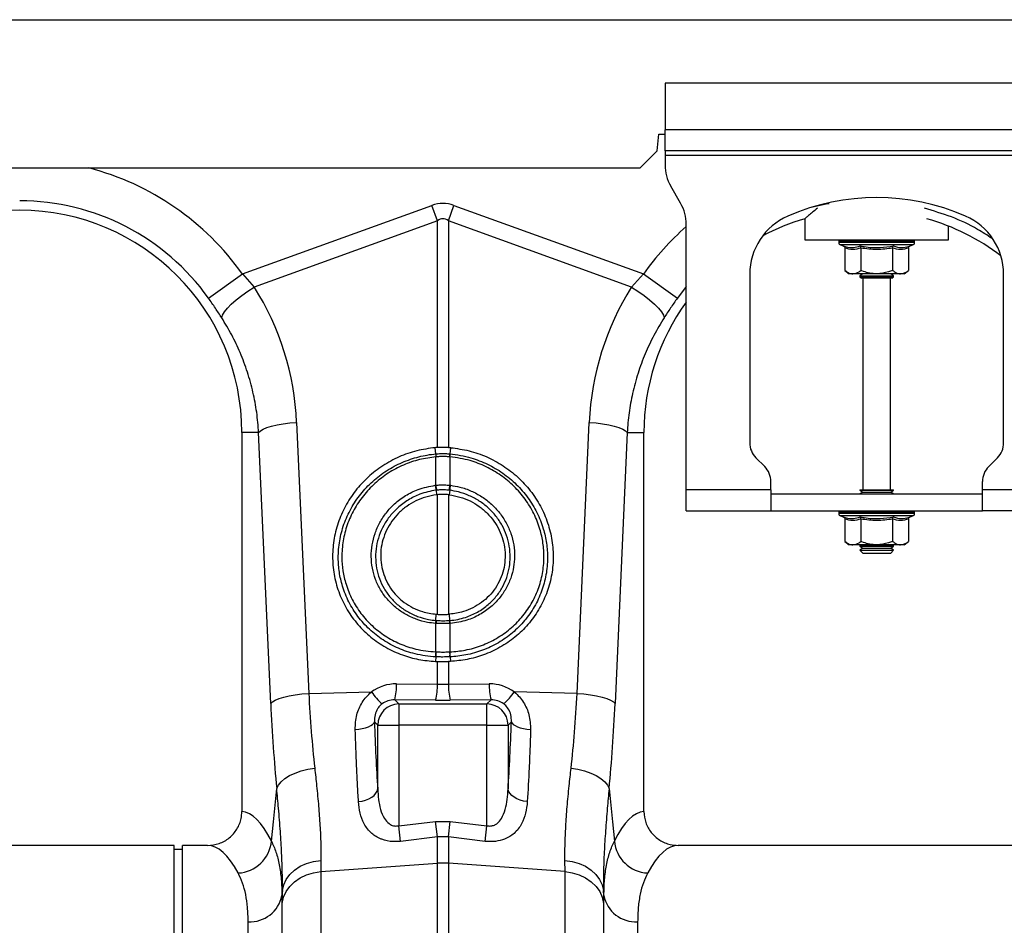
# Model space of a CAD drawing. Units: millimetres. Extents: x 484 to 11615, y 655 to 5017.
# Drawn here: x 3358 to 3591, y 2714 to 2928 of the extents above; entities that cross this region are included whole.
import ezdxf

# ---------------------------------------------------------------- set-up
doc = ezdxf.new("R2010")
doc.units = ezdxf.units.MM
doc.layers.add('ACO_DRAINAGE', color=7, linetype='CONTINUOUS')

# ---------------------------------------------------------------- blocks, each defined once
blk = doc.blocks.new('ACO_-_32800_-_FRONT')
at = {"layer": 'ACO_DRAINAGE', "linetype": 'Continuous'}
for p, q in [((8.74, 428), (1013.32, 428)), ((761.24, 413), (761.24, 402)), ((861.24, 413), (761.24, 413)), ((759.39, 397), (759.74, 401)), ((759.74, 401), (761.24, 401)), ((861.24, 402), (761.24, 402)), ((761.24, 397), (761.24, 402)), ((755.39, 393), (759.39, 397)), ((861.24, 397), (761.24, 397)), ((761.24, 397), (761.24, 396)), ((761.24, 396), (861.24, 396)), ((761.24, 396), (761.24, 393.68)), ((267.09, 393), (755.39, 393)), ((764.9, 384.66), (762.58, 388.68)), ((661.37, 367.95), (706.13, 384.13)), ((707.44, 380.52), (706.13, 384.13)), ((710.05, 380.52), (711.36, 384.13)), ((711.36, 384.13), (756.11, 367.95)), ((799.31, 384.43), (796.06, 383.76)), ((799.98, 384.54), (799.31, 384.43)), ((707.44, 380.52), (664.17, 364.87)), ((707.44, 326.97), (707.44, 380.52)), ((710.05, 380.52), (710.05, 326.97)), ((753.31, 364.87), (710.05, 380.52)), ((766.24, 317), (766.24, 379.66)), ((794.24, 380.96), (794.24, 376)), ((828.24, 376), (828.24, 379.24)), ((794.24, 376), (828.24, 376)), ((802.29, 375.69), (802.29, 375.38)), ((802.41, 375.69), (802.29, 375.69)), ((811.24, 375.38), (802.29, 375.38)), ((802.54, 375.69), (802.41, 375.69)), ((803.08, 375.69), (802.54, 375.69)), ((802.7, 374.8), (803.35, 374.56)), ((811.24, 374.8), (802.7, 374.8)), ((803.38, 375.69), (803.08, 375.69)), ((804.31, 375.69), (803.38, 375.69)), ((804.76, 375.69), (804.31, 375.69)), ((806.01, 375.69), (804.76, 375.69)), ((806.58, 375.69), (806.01, 375.69)), ((808.07, 375.69), (806.58, 375.69)), ((808.71, 375.69), (808.07, 375.69)), ((810.34, 375.69), (808.71, 375.69)), ((811.02, 375.69), (810.34, 375.69)), ((812.68, 375.69), (811.02, 375.69)), ((820.19, 375.38), (811.24, 375.38)), ((819.79, 374.8), (811.24, 374.8)), ((813.34, 375.69), (812.68, 375.69)), ((814.92, 375.69), (813.34, 375.69)), ((815.52, 375.69), (814.92, 375.69)), ((816.9, 375.69), (815.52, 375.69)), ((817.41, 375.69), (816.9, 375.69)), ((818.51, 375.69), (817.41, 375.69)), ((818.88, 375.69), (818.51, 375.69)), ((819.61, 375.69), (818.88, 375.69)), ((819.14, 374.56), (819.79, 374.8)), ((819.83, 375.69), (819.61, 375.69)), ((820.15, 375.69), (819.83, 375.69)), ((820.19, 375.69), (820.15, 375.69)), ((820.19, 375.38), (820.19, 375.69)), ((820.19, 375.69), (820.19, 375.69)), ((803.74, 374.06), (803.74, 368.8)), ((807.49, 374.06), (807.49, 368.8)), ((815, 374.06), (815, 368.8)), ((818.75, 374.06), (818.75, 368.8)), ((653.35, 362.24), (661.37, 367.95)), ((661.37, 367.95), (664.17, 364.87)), ((753.31, 364.87), (756.11, 367.95)), ((756.11, 367.95), (764.14, 362.24)), ((781.24, 367.87), (781.24, 328.07)), ((803.74, 368.8), (804.74, 368)), ((805.61, 368), (804.74, 368)), ((811.24, 368), (805.61, 368)), ((807.93, 368), (807.24, 367.52)), ((816.87, 368), (811.24, 368)), ((815.24, 367.52), (814.55, 368)), ((817.74, 368), (816.87, 368)), ((817.74, 368), (818.75, 368.8)), ((841.24, 328.07), (841.24, 367.87)), ((807.24, 367.52), (807.24, 367.28)), ((807.24, 367.52), (815.24, 367.52)), ((807.24, 367.28), (807.65, 367)), ((807.24, 367.28), (815.24, 367.28)), ((814.84, 367), (807.65, 367)), ((807.99, 367), (807.99, 317)), ((814.49, 317), (814.49, 367)), ((814.84, 367), (815.24, 367.28)), ((815.24, 367.28), (815.24, 367.52)), ((661.22, 362.88), (662.66, 363.9)), ((662.66, 363.9), (664.17, 364.87)), ((753.31, 364.87), (754.83, 363.9)), ((754.83, 363.9), (756.27, 362.88)), ((766.24, 365.01), (764.14, 362.24)), ((657.81, 359.87), (658.75, 360.83)), ((658.75, 360.83), (659.9, 361.84)), ((659.9, 361.84), (661.22, 362.88)), ((756.27, 362.88), (757.58, 361.84)), ((757.58, 361.84), (758.73, 360.83)), ((758.73, 360.83), (759.67, 359.87)), ((656.66, 358.23), (657.1, 358.99)), ((657.1, 358.99), (657.81, 359.87)), ((759.67, 359.87), (760.38, 358.99)), ((760.38, 358.99), (760.83, 358.23)), ((656.48, 357.6), (656.66, 358.23)), ((760.83, 358.23), (761.01, 357.6)), ((671.01, 332.58), (672.56, 332.77)), ((672.56, 332.77), (674.18, 332.91)), ((674.18, 332.91), (677.04, 268.91)), ((740.45, 268.91), (743.31, 332.91)), ((743.31, 332.91), (744.93, 332.77)), ((744.93, 332.77), (746.47, 332.58)), ((661.24, 330.5), (661.24, 240.99)), ((665.2, 330.5), (661.24, 330.5)), ((665.2, 330.5), (665.61, 330.91)), ((668.06, 266.5), (665.2, 330.5)), ((665.61, 330.91), (666.27, 331.3)), ((666.27, 331.3), (667.17, 331.68)), ((667.17, 331.68), (668.28, 332.02)), ((668.28, 332.02), (669.57, 332.32)), ((669.57, 332.32), (671.01, 332.58)), ((746.47, 332.58), (747.91, 332.32)), ((747.91, 332.32), (749.21, 332.02)), ((749.21, 332.02), (750.32, 331.68)), ((752.29, 330.5), (749.43, 266.5)), ((750.32, 331.68), (751.22, 331.3)), ((751.22, 331.3), (751.88, 330.91)), ((751.88, 330.91), (752.29, 330.5)), ((752.29, 330.5), (756.24, 330.5)), ((756.24, 240.99), (756.24, 330.5)), ((707.07, 325.46), (706.9, 326.93)), ((710.42, 325.46), (710.59, 326.93)), ((707.07, 325.46), (707.07, 325.46)), ((707.09, 324.77), (707.09, 324.77)), ((707.09, 318.05), (707.09, 324.77)), ((710.4, 324.77), (710.4, 324.77)), ((710.4, 324.77), (710.4, 318.05)), ((710.42, 325.46), (710.42, 325.46)), ((782.71, 324.54), (784.78, 322.46)), ((837.71, 322.46), (839.78, 324.54)), ((786.24, 317), (786.24, 318.93)), ((836.24, 317), (836.24, 318.93)), ((707.12, 316.86), (707.22, 315.8)), ((710.37, 316.86), (710.26, 315.8)), ((786.24, 317), (766.24, 317)), ((766.24, 312), (766.24, 317)), ((786.24, 317), (786.24, 312)), ((807.24, 317), (807.24, 316.88)), ((807.24, 317), (815.24, 317)), ((807.24, 316.88), (807.93, 316.4)), ((807.24, 316.88), (815.24, 316.88)), ((814.55, 316.4), (815.24, 316.88)), ((815.24, 316.88), (815.24, 317)), ((856.24, 317), (836.24, 317)), ((836.24, 312), (836.24, 317)), ((707.44, 287.58), (707.44, 315.82)), ((710.05, 315.82), (710.26, 315.8)), ((710.05, 315.82), (710.05, 287.58)), ((786.24, 316), (836.24, 316)), ((807.93, 316.4), (807.36, 316)), ((807.93, 316.4), (814.55, 316.4)), ((815.12, 316), (814.55, 316.4)), ((766.24, 312), (786.24, 312)), ((786.24, 312), (836.24, 312)), ((856.24, 312), (836.24, 312)), ((802.29, 311.69), (802.29, 311.38)), ((802.41, 311.69), (802.29, 311.69)), ((811.24, 311.38), (802.29, 311.38)), ((802.54, 311.69), (802.41, 311.69)), ((803.08, 311.69), (802.54, 311.69)), ((802.7, 310.8), (803.35, 310.56)), ((811.24, 310.8), (802.7, 310.8)), ((803.38, 311.69), (803.08, 311.69)), ((804.31, 311.69), (803.38, 311.69)), ((803.74, 310.06), (803.74, 304.8)), ((804.76, 311.69), (804.31, 311.69)), ((806.01, 311.69), (804.76, 311.69)), ((806.58, 311.69), (806.01, 311.69)), ((808.07, 311.69), (806.58, 311.69)), ((807.49, 310.06), (807.49, 304.8)), ((808.71, 311.69), (808.07, 311.69)), ((810.34, 311.69), (808.71, 311.69)), ((811.02, 311.69), (810.34, 311.69)), ((812.68, 311.69), (811.02, 311.69)), ((820.19, 311.38), (811.24, 311.38)), ((819.79, 310.8), (811.24, 310.8)), ((813.34, 311.69), (812.68, 311.69)), ((814.92, 311.69), (813.34, 311.69)), ((815.52, 311.69), (814.92, 311.69)), ((815, 310.06), (815, 304.8)), ((816.9, 311.69), (815.52, 311.69)), ((817.41, 311.69), (816.9, 311.69)), ((818.51, 311.69), (817.41, 311.69)), ((818.88, 311.69), (818.51, 311.69)), ((818.75, 310.06), (818.75, 304.8)), ((819.61, 311.69), (818.88, 311.69)), ((819.14, 310.56), (819.79, 310.8)), ((819.83, 311.69), (819.61, 311.69)), ((820.15, 311.69), (819.83, 311.69)), ((820.19, 311.69), (820.15, 311.69)), ((820.19, 311.38), (820.19, 311.69)), ((820.19, 311.69), (820.19, 311.69)), ((803.74, 304.8), (804.74, 304)), ((817.74, 304), (818.75, 304.8)), ((805.61, 304), (804.74, 304)), ((811.24, 304), (805.61, 304)), ((807.36, 304), (807.24, 303.92)), ((807.24, 303.92), (807.24, 303.68)), ((807.24, 303.92), (815.24, 303.92)), ((807.24, 303.68), (807.93, 303.2)), ((807.24, 303.68), (815.24, 303.68)), ((807.93, 303.2), (807.24, 302.72)), ((807.24, 302.72), (807.24, 302.69)), ((807.24, 302.72), (815.24, 302.72)), ((807.24, 302.69), (807.93, 302)), ((807.24, 302.69), (808.41, 302.69)), ((807.93, 303.2), (814.55, 303.2)), ((808.41, 302.69), (815.24, 302.69)), ((816.87, 304), (811.24, 304)), ((814.55, 303.2), (815.24, 303.68)), ((815.24, 302.72), (814.55, 303.2)), ((814.55, 302), (815.24, 302.69)), ((815.24, 303.92), (815.12, 304)), ((815.24, 303.68), (815.24, 303.92)), ((815.24, 302.69), (815.24, 302.72)), ((817.74, 304), (816.87, 304)), ((807.93, 302), (808.9, 302)), ((808.9, 302), (814.55, 302)), ((707.09, 286.13), (707.15, 287.6)), ((707.15, 287.6), (707.44, 287.58)), ((710.39, 286.13), (710.34, 287.6)), ((707.09, 278.71), (707.09, 285.43)), ((710.4, 285.43), (710.4, 278.71)), ((707.06, 277.53), (706.98, 276.46)), ((710.42, 277.53), (710.51, 276.46)), ((707.44, 271.07), (707.44, 276.44)), ((710.05, 276.44), (710.05, 271.07)), ((697.79, 271.15), (707.44, 271.07)), ((710.05, 271.07), (719.7, 271.15)), ((669.13, 267.31), (670.03, 267.68)), ((670.03, 267.68), (671.14, 268.03)), ((671.14, 268.03), (672.43, 268.33)), ((672.43, 268.33), (673.87, 268.58)), ((673.87, 268.58), (675.42, 268.78)), ((675.42, 268.78), (677.04, 268.91)), ((677.04, 268.91), (691.88, 269.23)), ((740.45, 268.91), (725.6, 269.23)), ((740.45, 268.91), (742.07, 268.78)), ((742.07, 268.78), (743.62, 268.58)), ((743.62, 268.58), (745.06, 268.33)), ((745.06, 268.33), (746.35, 268.03)), ((746.35, 268.03), (747.46, 267.68)), ((747.46, 267.68), (748.36, 267.31)), ((668.06, 266.5), (668.47, 266.91)), ((668.47, 266.91), (669.13, 267.31)), ((697.35, 267.37), (698.32, 266.4)), ((707, 267.3), (697.35, 267.37)), ((698.32, 266.4), (719.16, 266.4)), ((698.32, 266.4), (698.32, 261.42)), ((720.14, 267.37), (710.49, 267.3)), ((719.16, 266.4), (720.14, 267.37)), ((719.16, 261.42), (719.16, 266.4)), ((748.36, 267.31), (749.02, 266.91)), ((749.02, 266.91), (749.43, 266.5)), ((688.88, 260.47), (689.7, 260.6)), ((689.7, 260.6), (690.46, 260.79)), ((690.46, 260.79), (691.13, 261.01)), ((691.13, 261.01), (691.69, 261.28)), ((691.69, 261.28), (692.12, 261.57)), ((692.12, 261.57), (692.42, 261.88)), ((692.42, 261.88), (692.56, 262.2)), ((693.34, 261.42), (692.56, 262.2)), ((693.34, 261.42), (698.32, 261.42)), ((693.34, 246.35), (693.34, 261.42)), ((698.32, 261.42), (698.32, 237.65)), ((719.16, 261.42), (698.32, 261.42)), ((719.16, 261.42), (724.14, 261.42)), ((719.16, 237.65), (719.16, 261.42)), ((724.92, 262.2), (724.14, 261.42)), ((724.14, 261.42), (724.14, 246.35)), ((724.92, 262.2), (725.07, 261.88)), ((725.07, 261.88), (725.36, 261.57)), ((725.36, 261.57), (725.8, 261.28)), ((725.8, 261.28), (726.36, 261.01)), ((726.36, 261.01), (727.03, 260.79)), ((727.03, 260.79), (727.78, 260.6)), ((727.78, 260.6), (728.61, 260.47)), ((688.02, 260.39), (688.88, 260.47)), ((728.61, 260.47), (729.47, 260.39)), ((671.4, 248.8), (672.51, 249.49)), ((672.51, 249.49), (673.81, 250.1)), ((673.81, 250.1), (675.26, 250.6)), ((675.26, 250.6), (676.82, 250.99)), ((676.82, 250.99), (678.46, 251.25)), ((739.03, 251.25), (740.66, 250.99)), ((740.66, 250.99), (742.22, 250.6)), ((742.22, 250.6), (743.68, 250.1)), ((743.68, 250.1), (744.97, 249.49)), ((744.97, 249.49), (746.08, 248.8)), ((669.48, 246.42), (669.86, 247.24)), ((669.86, 247.24), (670.51, 248.04)), ((670.51, 248.04), (671.4, 248.8)), ((746.08, 248.8), (746.97, 248.04)), ((746.97, 248.04), (747.62, 247.24)), ((747.62, 247.24), (748.01, 246.42)), ((668.69, 238.6), (669.48, 246.42)), ((691.25, 244), (691.92, 244.38)), ((691.92, 244.38), (692.48, 244.81)), ((692.48, 244.81), (692.92, 245.3)), ((692.92, 245.3), (693.21, 245.82)), ((693.21, 245.82), (693.34, 246.35)), ((724.28, 245.82), (724.14, 246.35)), ((724.57, 245.3), (724.28, 245.82)), ((725, 244.81), (724.57, 245.3)), ((725.56, 244.38), (725, 244.81)), ((726.23, 244), (725.56, 244.38)), ((748.01, 246.42), (748.79, 238.6)), ((688.8, 243.35), (689.67, 243.48)), ((689.67, 243.48), (690.49, 243.7)), ((690.49, 243.7), (691.25, 244)), ((726.99, 243.7), (726.23, 244)), ((727.82, 243.48), (726.99, 243.7)), ((728.69, 243.35), (727.82, 243.48)), ((668.23, 234.04), (668.69, 238.6)), ((698.32, 237.65), (707, 238.68)), ((698.76, 233.96), (698.32, 237.65)), ((707.44, 235.02), (707, 238.68)), ((707, 238.68), (710.49, 238.68)), ((710.05, 235.02), (710.49, 238.68)), ((710.49, 238.68), (719.16, 237.65)), ((718.73, 233.96), (719.16, 237.65)), ((748.79, 238.6), (749.25, 234.04)), ((707.44, 235.02), (698.76, 233.96)), ((707.44, 228.79), (707.44, 235.02)), ((710.05, 235.02), (707.44, 235.02)), ((710.05, 235.02), (710.05, 228.79)), ((718.73, 233.96), (710.05, 235.02)), ((645.24, 233), (564.37, 233)), ((645.24, 116.5), (645.24, 233)), ((653.12, 233), (647.24, 233)), ((647.24, 116.5), (647.24, 233)), ((845.24, 233), (764.37, 233)), ((647.24, 232), (645.24, 232)), ((673.7, 227.19), (675.04, 228.06)), ((675.04, 228.06), (676.55, 228.74)), ((676.55, 228.74), (678.19, 229.2)), ((678.19, 229.2), (679.91, 229.43)), ((679.91, 229.43), (679.88, 226.81)), ((679.88, 226.81), (707.44, 228.79)), ((707.44, 211.5), (707.44, 228.79)), ((737.6, 226.81), (710.05, 228.79)), ((710.05, 228.79), (710.05, 211.5)), ((737.6, 226.81), (737.58, 229.43)), ((737.58, 229.43), (739.3, 229.2)), ((739.3, 229.2), (740.94, 228.74)), ((740.94, 228.74), (742.45, 228.06)), ((742.45, 228.06), (743.78, 227.19)), ((671.71, 224.96), (672.58, 226.14)), ((672.58, 226.14), (673.7, 227.19)), ((675.02, 225.35), (676.53, 226.07)), ((676.53, 226.07), (678.17, 226.56)), ((678.17, 226.56), (679.88, 226.81)), ((679.88, 226.81), (679.88, 32.83)), ((737.6, 32.83), (737.6, 226.81)), ((737.6, 226.81), (739.32, 226.56)), ((739.32, 226.56), (740.96, 226.07)), ((740.96, 226.07), (742.47, 225.35)), ((743.78, 227.19), (744.9, 226.14)), ((744.9, 226.14), (745.77, 224.96)), ((670.82, 222.32), (671.12, 223.67)), ((671.12, 223.67), (671.71, 224.96)), ((672.56, 223.33), (673.68, 224.43)), ((673.68, 224.43), (675.02, 225.35)), ((742.47, 225.35), (743.8, 224.43)), ((743.8, 224.43), (744.92, 223.33)), ((745.77, 224.96), (746.37, 223.67)), ((746.37, 223.67), (746.67, 222.32)), ((670.82, 222.32), (670.7, 221.16)), ((670.7, 221.16), (670.7, -7.3)), ((670.79, 219.32), (670.82, 222.32)), ((671.1, 220.74), (671.69, 222.08)), ((671.69, 222.08), (672.56, 223.33)), ((744.92, 223.33), (745.79, 222.08)), ((745.79, 222.08), (746.39, 220.74)), ((746.67, 222.32), (746.69, 219.32)), ((746.79, 221.16), (746.67, 222.32)), ((746.79, -7.3), (746.79, 221.16)), ((670.79, 219.32), (671.1, 220.74)), ((670.79, 38.51), (670.79, 219.32)), ((746.39, 220.74), (746.69, 219.32)), ((746.69, 219.32), (746.69, 38.51)), ((662.73, 0), (662.73, 214.99)), ((754.76, 214.99), (754.76, 0))]:
    blk.add_line(p, q, dxfattribs=at)
for centre, radius, start, end in [((771.24, 393.68), 10, 180, 210), ((608.74, 330.5), 64.59, 35.4327, 75.3716), ((608.74, 330.5), 54.75, 35.4327, 90), ((756.24, 379.66), 10, 0, 30), ((811.24, 333.5), 52.5, 66.4218, 113.5782), ((608.74, 330.5), 52.5, 0, 180), ((796.24, 367.87), 15, 113.5782, 180), ((826.24, 367.87), 15, 0, 66.4218), ((808.74, 330.5), 52.5, 106.033, 117.7197), ((808.74, 330.5), 52.5, 52.6501, 74.1342), ((808.74, 330.5), 64.59, 131.1443, 144.5673), ((802.79, 375.69), 0.5, 141.8747, 180), ((802.91, 375.38), 0.619, 180, 250), ((802.91, 375.69), 0.504, 142.2973, 180.0396), ((803.05, 375.69), 0.509, 142.7831, 180.084), ((803.61, 375.69), 0.531, 144.7788, 180.246), ((803.93, 375.69), 0.545, 145.9152, 180.3255), ((804.91, 375.7), 0.598, 149.5174, 180.5189), ((805.39, 375.7), 0.63, 151.3091, 180.5853), ((806.76, 375.7), 0.751, 156.4892, 180.6793), ((807.41, 375.7), 0.83, 158.8984, 180.6803), ((809.25, 375.7), 1.18, 165.461, 180.5733), ((810.18, 375.7), 1.47, 168.3584, 180.486), ((814.41, 375.7), 4.07, 175.8395, 180.1886), ((827.51, 375.7), 16.49, 178.9742, 180.047), ((810.13, 375.7), 2.55, 359.7042, 6.6472), ((811.59, 375.7), 1.76, 359.583, 9.6966), ((813.89, 375.7), 1.03, 359.3746, 16.7736), ((814.63, 375.7), 0.896, 359.3327, 19.4423), ((816.2, 375.7), 0.703, 359.3383, 25.3202), ((816.76, 375.7), 0.655, 359.3788, 27.4205), ((817.93, 375.7), 0.577, 359.5414, 31.784), ((818.32, 375.69), 0.556, 359.6214, 33.2395), ((819.09, 375.69), 0.522, 359.8135, 35.9969), ((819.31, 375.69), 0.514, 359.8794, 36.7976), ((819.57, 375.38), 0.619, 290, 0), ((819.65, 375.69), 0.502, 359.9844, 37.9595), ((819.69, 375.69), 0.5, 359.9991, 38.1154), ((819.69, 375.69), 0.5, 0, 38.1253), ((808.74, 330.5), 52.5, 144.0494, 180), ((786.24, 328.07), 5, 180, 225), ((836.24, 328.07), 5, 315, 0), ((712.48, 325.26), 5.42, 177.8775, 185.2114), ((712.48, 325.26), 5.41, 177.8663, 185.2038), ((705.01, 325.26), 5.42, 354.7886, 2.1225), ((705.01, 325.26), 5.41, 354.7962, 2.1337), ((781.24, 318.93), 5, 0, 45), ((841.24, 318.93), 5, 135, 180), ((716.53, 318.91), 9.63, 185.2252, 192.3085), ((716.36, 318.82), 9.31, 184.7097, 192.0361), ((701.12, 318.82), 9.31, 347.9639, 355.2903), ((700.96, 318.91), 9.63, 347.6915, 354.7748), ((802.79, 311.69), 0.5, 141.8747, 180), ((802.91, 311.69), 0.504, 142.2973, 180.0396), ((803.05, 311.69), 0.509, 142.7831, 180.084), ((803.61, 311.69), 0.531, 144.7788, 180.246), ((803.93, 311.69), 0.545, 145.9152, 180.3255), ((804.91, 311.7), 0.598, 149.5174, 180.5189), ((805.39, 311.7), 0.63, 151.3091, 180.5853), ((806.76, 311.7), 0.751, 156.4892, 180.6793), ((807.41, 311.7), 0.83, 158.8984, 180.6803), ((809.25, 311.7), 1.18, 165.461, 180.5733), ((810.18, 311.7), 1.47, 168.3584, 180.486), ((814.41, 311.7), 4.07, 175.8395, 180.1886), ((827.51, 311.7), 16.49, 178.9742, 180.047), ((810.13, 311.7), 2.55, 359.7042, 6.6472), ((811.59, 311.7), 1.76, 359.583, 9.6966), ((813.89, 311.7), 1.03, 359.3746, 16.7736), ((814.63, 311.7), 0.896, 359.3327, 19.4423), ((816.2, 311.7), 0.703, 359.3383, 25.3202), ((816.76, 311.7), 0.655, 359.3788, 27.4205), ((817.93, 311.7), 0.577, 359.5414, 31.784), ((818.32, 311.69), 0.556, 359.6214, 33.2395), ((819.09, 311.69), 0.522, 359.8135, 35.9969), ((819.31, 311.69), 0.514, 359.8794, 36.7976), ((819.65, 311.69), 0.502, 359.9844, 37.9595), ((819.69, 311.69), 0.5, 359.9991, 38.1154), ((819.69, 311.69), 0.5, 0, 38.1253), ((802.91, 311.38), 0.619, 180, 250), ((819.57, 311.38), 0.619, 290, 0), ((710.45, 285.19), 3.49, 164.2337, 175.8942), ((710.59, 285.19), 3.51, 164.4614, 176.0519), ((706.9, 285.19), 3.51, 3.9481, 15.5386), ((707.03, 285.19), 3.49, 4.1058, 15.7663), ((712.69, 278.18), 5.67, 174.6315, 186.5627), ((712.75, 278.19), 5.69, 174.7381, 186.6223), ((704.73, 278.19), 5.69, 353.3777, 5.2619), ((704.79, 278.18), 5.67, 353.4373, 5.3685), ((685.67, 270.63), 12.13, 344.3994, 2.434), ((695.32, 270.56), 12.13, 344.3994, 2.434), ((722.17, 270.56), 12.13, 177.566, 195.6006), ((731.81, 270.63), 12.13, 177.566, 195.6006), ((704.56, 278.03), 15.43, 214.7742, 228.7353), ((712.93, 278.03), 15.43, 311.2647, 325.2258), ((698.37, 261.37), 5.03, 90.5081, 179.4919), ((719.12, 261.37), 5.03, 0.5081, 89.4919), ((659.98, 234.76), 8.28, 272.5667, 355.0163), ((757.5, 234.76), 8.28, 184.9837, 267.4333), ((708.74, 210.63), 18.21, 85.882, 94.118), ((663.23, 222.57), 7.6, 266.1938, 349.3338), ((754.25, 222.57), 7.6, 190.6662, 273.8062)]:
    blk.add_arc(centre, radius, start, end, dxfattribs=at)
for centre, major_axis, ratio, start_param, end_param in [((708.74, 260.6), (0, -124.01), 0.241922, 3.054326, 3.228859), ((708.74, 260.6), (0, 120.38), 0.124607, 6.195919, 6.370452), ((608.91, 330.04), (-22.24, 61.5), 0.998907, 4.409715, 4.927633), ((808.57, 330.04), (22.24, 61.5), 0.998907, 1.355552, 1.87347), ((698.09, 260.89), (-5.96, 8.52), 0.960512, 5.683634, 6.313399), ((708.74, 274.11), (15, 0), 0.203544, 4.625123, 4.799655), ((719.4, 260.89), (5.96, 8.52), 0.960512, 6.252972, 6.882737), ((681.99, 286.52), (0, 81.51), 0.176348, 1.818903, 2.08522), ((697.65, 262.09), (-3.2, 4.4), 0.917893, 5.672178, 6.301943), ((708.74, 269.13), (20, 0), 0.092178, 4.625123, 4.799655), ((719.83, 262.09), (3.2, 4.4), 0.917893, 6.264428, 6.894193), ((735.49, 286.52), (0, 81.51), 0.176348, 4.197965, 4.464282), ((697.96, 286.52), (0, 66.36), 0.087491, 1.946058, 2.221027), ((719.52, 286.52), (0, 66.36), 0.087491, 4.062158, 4.337127), ((661, 116.5), (0, 124.5), 0.176327, 5.94729, 6.272027), ((756.49, 116.5), (0, 124.5), 0.176327, 0.011158, 0.335896), ((653.12, 116.5), (0, 116.5), 0.188435, 5.94729, 6.283185), ((764.37, 116.5), (0, 116.5), 0.188435, 0, 0.335896)]:
    blk.add_ellipse(centre, major_axis=major_axis, ratio=ratio, start_param=start_param, end_param=end_param, dxfattribs=at)
for points, knots in [([(797.23, 383.47), (796.82, 383.14), (796, 382.48), (795.12, 381.74), (794.4, 381.14), (794.3, 381.05), (794.24, 381)], [0, 0, 0, 0, 0.232769, 0.459821, 0.692962, 1, 1, 1, 1]), ([(838.51, 376.32), (837.38, 377.07), (834.35, 379.07), (828.98, 381.54), (824.64, 382.84), (822.5, 383.48)], [0, 0, 0, 0, 0.229299, 0.619262, 1, 1, 1, 1]), ([(803.35, 374.56), (803.51, 374.51), (804.31, 374.23), (805.65, 374.05), (806.79, 374.41), (807.3, 374.56)], [0, 0, 0, 0, 0.120964, 0.606826, 1, 1, 1, 1]), ([(803.35, 374.56), (803.35, 374.56), (803.4, 374.54), (803.51, 374.49), (803.63, 374.37), (803.72, 374.22), (803.73, 374.12), (803.74, 374.06)], [0, 0, 0, 0, 0.006853, 0.267585, 0.528633, 0.763832, 1, 1, 1, 1]), ([(807.49, 374.06), (806.87, 373.89), (805.62, 373.55), (804.37, 373.89), (803.74, 374.06)], [0, 0, 0, 0, 0.4921704, 1, 1, 1, 1]), ([(807.3, 374.56), (807.61, 374.51), (809.19, 374.23), (811.86, 374.05), (814.16, 374.41), (815.19, 374.56)], [0, 0, 0, 0, 0.120964, 0.606826, 1, 1, 1, 1]), ([(807.49, 374.06), (807.49, 374.12), (807.48, 374.22), (807.44, 374.37), (807.38, 374.49), (807.32, 374.54), (807.3, 374.56), (807.3, 374.56)], [0, 0, 0, 0, 0.236168, 0.471367, 0.732415, 0.993147, 1, 1, 1, 1]), ([(815, 374.06), (813.76, 373.89), (811.26, 373.55), (808.76, 373.89), (807.49, 374.06)], [0, 0, 0, 0, 0.49217, 1, 1, 1, 1]), ([(815, 374.06), (815, 374.12), (815, 374.22), (815.05, 374.37), (815.11, 374.49), (815.16, 374.54), (815.19, 374.56), (815.19, 374.56)], [0, 0, 0, 0, 0.236168, 0.471367, 0.732415, 0.993147, 1, 1, 1, 1]), ([(818.75, 374.06), (818.13, 373.89), (816.88, 373.55), (815.63, 373.89), (815, 374.06)], [0, 0, 0, 0, 0.49217, 1, 1, 1, 1]), ([(815.19, 374.56), (815.35, 374.51), (816.12, 374.23), (817.45, 374.05), (818.62, 374.41), (819.14, 374.56)], [0, 0, 0, 0, 0.120964, 0.606826, 1, 1, 1, 1]), ([(818.75, 374.06), (818.75, 374.12), (818.77, 374.22), (818.85, 374.37), (818.97, 374.49), (819.08, 374.54), (819.14, 374.56), (819.14, 374.56)], [0, 0, 0, 0, 0.2361684, 0.4713674, 0.7324146, 0.9931471, 1, 1, 1, 1]), ([(803.74, 368.8), (804, 368.61), (804.53, 368.22), (805.17, 368.02), (805.54, 368), (805.61, 368)], [0, 0, 0, 0, 0.434794, 0.879848, 1, 1, 1, 1]), ([(805.61, 368), (806.11, 368.1), (806.75, 368.23), (807.35, 368.69), (807.49, 368.8)], [0, 0, 0, 0, 0.7690072, 1, 1, 1, 1]), ([(811.24, 368), (811.08, 368), (809.89, 368.03), (808.62, 368.36), (807.58, 368.77), (807.49, 368.8)], [0, 0, 0, 0, 0.127944, 0.927356, 1, 1, 1, 1]), ([(815, 368.8), (814.68, 368.68), (813.48, 368.22), (812.19, 368.09), (811.24, 368)], [0, 0, 0, 0, 0.263898, 1, 1, 1, 1]), ([(815, 368.8), (815.26, 368.61), (815.79, 368.22), (816.43, 368.02), (816.79, 368), (816.87, 368)], [0, 0, 0, 0, 0.4347938, 0.8798477, 1, 1, 1, 1]), ([(816.87, 368), (817.37, 368.1), (818.01, 368.23), (818.61, 368.69), (818.75, 368.8)], [0, 0, 0, 0, 0.7690072, 1, 1, 1, 1]), ([(656.48, 357.6), (655.99, 358.36), (654.99, 359.9), (653.9, 361.45), (653.35, 362.24)], [0, 0, 0, 0, 0.494339, 1, 1, 1, 1]), ([(764.14, 362.24), (763.6, 361.47), (762.51, 359.92), (761.51, 358.38), (761.01, 357.6)], [0, 0, 0, 0, 0.494333, 1, 1, 1, 1]), ([(665.2, 330.5), (665.08, 332.1), (664.83, 335.3), (663.92, 340.07), (662.63, 344.79), (660.92, 349.31), (658.9, 353.61), (657.29, 356.27), (656.48, 357.6)], [0, 0, 0, 0, 0.166737, 0.333475, 0.505001, 0.676527, 0.837745, 1, 1, 1, 1]), ([(761.01, 357.6), (760.18, 356.23), (758.52, 353.49), (756.47, 349.1), (754.77, 344.51), (753.51, 339.84), (752.64, 335.16), (752.41, 332.06), (752.29, 330.5)], [0, 0, 0, 0, 0.1667293, 0.3334597, 0.504948, 0.6764358, 0.8376948, 1, 1, 1, 1]), ([(706.9, 326.93), (705.44, 326.73), (702.53, 326.33), (698.35, 324.85), (694.46, 322.75), (690.98, 320.05), (688, 316.82), (685.61, 313.17), (683.88, 309.19), (682.85, 305.01), (682.56, 300.74), (683, 296.49), (684.19, 292.4), (686.05, 288.56), (688.56, 285.11), (691.63, 282.11), (695.2, 279.68), (699.03, 277.93), (702.99, 276.81), (705.65, 276.57), (706.98, 276.46)], [0, 0, 0, 0, 0.05622, 0.11244, 0.168662, 0.224885, 0.28105, 0.337215, 0.393278, 0.449341, 0.50533, 0.561319, 0.617299, 0.67328, 0.729293, 0.785306, 0.841376, 0.897446, 0.948723, 1, 1, 1, 1]), ([(707.44, 326.97), (707.35, 326.96), (707.17, 326.95), (706.99, 326.94), (706.9, 326.93)], [0, 0, 0, 0, 0.499914, 1, 1, 1, 1]), ([(710.05, 326.97), (709.81, 326.98), (709.25, 327), (708.38, 327.01), (707.75, 326.98), (707.44, 326.97)], [0, 0, 0, 0, 0.278125, 0.639063, 1, 1, 1, 1]), ([(710.05, 326.97), (710.14, 326.96), (710.27, 326.96), (710.45, 326.94), (710.54, 326.94), (710.59, 326.93)], [0, 0, 0, 0, 0.499911, 0.749945, 1, 1, 1, 1]), ([(710.59, 326.93), (712.04, 326.73), (714.95, 326.33), (719.14, 324.85), (723.02, 322.75), (726.51, 320.05), (729.48, 316.82), (731.88, 313.17), (733.6, 309.19), (734.64, 305.01), (734.92, 300.74), (734.48, 296.49), (733.3, 292.4), (731.44, 288.56), (728.93, 285.11), (725.85, 282.11), (722.29, 279.68), (718.46, 277.93), (714.49, 276.81), (711.84, 276.57), (710.51, 276.46)], [0, 0, 0, 0, 0.05622, 0.11244, 0.168662, 0.224885, 0.28105, 0.337215, 0.393278, 0.449341, 0.50533, 0.561319, 0.617299, 0.67328, 0.729293, 0.785306, 0.841376, 0.897446, 0.948723, 1, 1, 1, 1]), ([(707.06, 277.53), (707.06, 277.53), (705.41, 277.6), (702.37, 278.04), (698.19, 279.46), (694.54, 281.41), (691.31, 283.96), (688.58, 286.99), (686.43, 290.45), (684.99, 294), (684.2, 297.52), (683.92, 301.11), (684.24, 304.94), (685.26, 308.88), (686.95, 312.61), (689.24, 316.04), (692.08, 319.05), (695.39, 321.58), (699.08, 323.54), (703.01, 324.88), (705.72, 325.34), (707.07, 325.46), (707.07, 325.46)], [0, 0, 0, 0, 0.000001, 0.067244, 0.123584, 0.179922, 0.236251, 0.29258, 0.348639, 0.404698, 0.451478, 0.498258, 0.554082, 0.609908, 0.665644, 0.721381, 0.77726, 0.833141, 0.889266, 0.945392, 0.999999, 1, 1, 1, 1]), ([(707.09, 324.77), (705.79, 324.59), (703.16, 324.24), (699.36, 322.91), (695.79, 321.02), (692.6, 318.56), (689.86, 315.65), (687.66, 312.35), (686.04, 308.75), (685.07, 304.95), (684.77, 301.26), (685.05, 297.81), (685.83, 294.44), (687.22, 291.04), (689.29, 287.73), (691.93, 284.83), (695.03, 282.4), (698.53, 280.55), (702.55, 279.15), (705.46, 278.87), (707.05, 278.71)], [0, 0, 0, 0, 0.0548014, 0.1111272, 0.1674529, 0.2235042, 0.2795545, 0.3354019, 0.3912476, 0.4471034, 0.5029578, 0.5496978, 0.5964378, 0.652384, 0.7083306, 0.7644987, 0.8206676, 0.8768238, 0.9329813, 1, 1, 1, 1]), ([(707.07, 325.46), (707.26, 325.48), (707.82, 325.52), (708.74, 325.55), (709.67, 325.52), (710.22, 325.48), (710.42, 325.46)], [0, 0, 0, 0, 0.174377, 0.5, 0.825009, 1, 1, 1, 1]), ([(710.4, 324.77), (710.21, 324.78), (709.66, 324.82), (708.74, 324.85), (707.83, 324.82), (707.28, 324.78), (707.09, 324.77)], [0, 0, 0, 0, 0.175042, 0.5, 0.825572, 1, 1, 1, 1]), ([(710.44, 278.71), (711.64, 278.81), (714.17, 279.03), (717.88, 280.12), (721.45, 281.79), (724.66, 284.05), (727.43, 286.79), (729.67, 289.96), (731.34, 293.45), (732.36, 297.19), (732.71, 300.88), (732.47, 304.41), (731.71, 307.9), (730.31, 311.42), (728.25, 314.84), (725.61, 317.88), (722.5, 320.47), (719, 322.51), (714.95, 324.11), (712.01, 324.53), (710.4, 324.77)], [0, 0, 0, 0, 0.050858, 0.106817, 0.162776, 0.218521, 0.274264, 0.329962, 0.385659, 0.441357, 0.497056, 0.545279, 0.593503, 0.649825, 0.706148, 0.762627, 0.819107, 0.875578, 0.93205, 1, 1, 1, 1]), ([(710.42, 325.46), (710.42, 325.46), (712.09, 325.31), (715.13, 324.74), (719.31, 323.13), (722.94, 321.02), (726.16, 318.34), (728.89, 315.19), (731.04, 311.65), (732.5, 308), (733.3, 304.38), (733.57, 300.71), (733.21, 296.87), (732.16, 292.97), (730.44, 289.32), (728.12, 286), (725.24, 283.13), (721.9, 280.77), (718.17, 279), (714.31, 277.9), (711.68, 277.59), (710.42, 277.53), (710.42, 277.53)], [0, 0, 0, 0, 0.0000008, 0.0677108, 0.123983, 0.1802548, 0.2365679, 0.2928803, 0.3491023, 0.4053229, 0.4535263, 0.5017289, 0.5574803, 0.6132316, 0.6690502, 0.7248699, 0.7807773, 0.8366863, 0.8928286, 0.9489721, 0.9999992, 1, 1, 1, 1]), ([(706.97, 285.44), (706.36, 285.5), (704.8, 285.67), (702.39, 286.36), (699.84, 287.54), (697.55, 289.13), (695.56, 291.07), (693.95, 293.32), (692.76, 295.8), (692.02, 298.46), (691.74, 301.21), (691.94, 303.98), (692.63, 306.69), (693.76, 309.26), (695.33, 311.62), (697.36, 313.81), (699.89, 315.68), (703.11, 317.3), (705.56, 317.77), (706.94, 318.04)], [0, 0, 0, 0, 0.037699, 0.095127, 0.152555, 0.209878, 0.267199, 0.324473, 0.381746, 0.439014, 0.496283, 0.553561, 0.611001, 0.668442, 0.726027, 0.783613, 0.84972, 0.915827, 1, 1, 1, 1]), ([(707.12, 316.86), (707.12, 316.86), (705.82, 316.7), (703.52, 316.13), (700.49, 314.64), (698.11, 312.88), (696.19, 310.83), (694.7, 308.62), (693.63, 306.2), (692.97, 303.67), (692.76, 301.07), (693.01, 298.48), (693.69, 295.98), (694.81, 293.63), (696.31, 291.5), (698.17, 289.66), (700.34, 288.15), (702.75, 287.02), (705.04, 286.38), (706.51, 286.18), (707.09, 286.13), (707.09, 286.13)], [0, 0, 0, 0, 0.0000013, 0.0839018, 0.1497944, 0.2156863, 0.2730939, 0.3305011, 0.3877973, 0.4450931, 0.5022723, 0.5595107, 0.6167492, 0.6741073, 0.7314659, 0.7890001, 0.8465348, 0.9042902, 0.9620458, 0.9999987, 1, 1, 1, 1]), ([(706.94, 318.04), (706.96, 318.04), (707, 318.04), (707.05, 318.05), (707.07, 318.05), (707.09, 318.05)], [0, 0, 0, 0, 0.499996, 0.749997, 1, 1, 1, 1]), ([(707.09, 318.05), (707.25, 318.07), (707.8, 318.12), (708.8, 318.16), (709.74, 318.12), (710.29, 318.06), (710.4, 318.05)], [0, 0, 0, 0, 0.151677, 0.500071, 0.903456, 1, 1, 1, 1]), ([(707.26, 316.88), (707.21, 316.87), (707.17, 316.87), (707.12, 316.86), (707.12, 316.86)], [0, 0, 0, 0, 0.999581, 1, 1, 1, 1]), ([(710.23, 316.88), (710.13, 316.89), (709.64, 316.94), (708.8, 316.98), (707.9, 316.94), (707.41, 316.89), (707.26, 316.88)], [0, 0, 0, 0, 0.096621, 0.499926, 0.848224, 1, 1, 1, 1]), ([(710.37, 316.86), (710.37, 316.86), (710.32, 316.87), (710.27, 316.87), (710.23, 316.88)], [0, 0, 0, 0, 0.000419, 1, 1, 1, 1]), ([(710.39, 286.13), (710.39, 286.13), (711.64, 286.23), (713.92, 286.68), (716.98, 288.02), (719.4, 289.71), (721.34, 291.71), (722.82, 293.86), (723.88, 296.24), (724.5, 298.66), (724.71, 301.16), (724.51, 303.66), (723.86, 306.2), (722.79, 308.6), (721.32, 310.81), (719.5, 312.75), (717.37, 314.39), (715, 315.66), (712.63, 316.48), (711.06, 316.77), (710.37, 316.86), (710.37, 316.86)], [0, 0, 0, 0, 0.000001, 0.081031, 0.148689, 0.216346, 0.274003, 0.331661, 0.389048, 0.446435, 0.497549, 0.554699, 0.611849, 0.668966, 0.726084, 0.783266, 0.840449, 0.897757, 0.955066, 0.999999, 1, 1, 1, 1]), ([(710.4, 318.05), (710.42, 318.05), (710.46, 318.05), (710.51, 318.04), (710.54, 318.04), (710.55, 318.04)], [0, 0, 0, 0, 0.4999956, 0.7499973, 1, 1, 1, 1]), ([(710.55, 318.04), (711.28, 317.92), (712.96, 317.65), (715.47, 316.76), (717.99, 315.41), (720.24, 313.67), (722.18, 311.6), (723.73, 309.24), (724.87, 306.68), (725.54, 303.98), (725.74, 301.31), (725.5, 298.66), (724.83, 296.08), (723.68, 293.56), (722.1, 291.28), (720.04, 289.18), (717.46, 287.42), (714.24, 285.97), (711.83, 285.62), (710.51, 285.44)], [0, 0, 0, 0, 0.045078, 0.102573, 0.160068, 0.217435, 0.274801, 0.332083, 0.389365, 0.44663, 0.503895, 0.55506, 0.612428, 0.669797, 0.727311, 0.784826, 0.852157, 0.91949, 1, 1, 1, 1]), ([(707.22, 315.8), (706.38, 315.65), (704.7, 315.36), (702.32, 314.41), (700.15, 313.11), (698.24, 311.5), (696.63, 309.6), (695.38, 307.48), (694.51, 305.19), (694.04, 302.82), (694, 300.42), (694.37, 298.06), (695.15, 295.82), (696.29, 293.74), (697.79, 291.89), (699.59, 290.31), (701.64, 289.06), (704.16, 288.02), (706.06, 287.76), (707.15, 287.6)], [0, 0, 0, 0, 0.059676, 0.119351, 0.177543, 0.235733, 0.293763, 0.35179, 0.409417, 0.467042, 0.524197, 0.581351, 0.638171, 0.694991, 0.751773, 0.808557, 0.865622, 0.922689, 1, 1, 1, 1]), ([(707.44, 315.82), (707.4, 315.82), (707.35, 315.81), (707.28, 315.8), (707.24, 315.8), (707.22, 315.8)], [0, 0, 0, 0, 0.499989, 0.749993, 1, 1, 1, 1]), ([(710.05, 315.82), (709.71, 315.85), (709.03, 315.91), (708.15, 315.89), (707.62, 315.84), (707.44, 315.82)], [0, 0, 0, 0, 0.392582, 0.785174, 1, 1, 1, 1]), ([(710.26, 315.8), (711.1, 315.65), (712.79, 315.36), (715.17, 314.41), (717.34, 313.11), (719.25, 311.5), (720.85, 309.6), (722.11, 307.48), (722.98, 305.19), (723.44, 302.82), (723.48, 300.42), (723.12, 298.06), (722.34, 295.82), (721.19, 293.74), (719.69, 291.89), (717.9, 290.31), (715.84, 289.06), (713.33, 288.02), (711.43, 287.76), (710.34, 287.6)], [0, 0, 0, 0, 0.059676, 0.119351, 0.177543, 0.235733, 0.293763, 0.35179, 0.409417, 0.467042, 0.524197, 0.581351, 0.638171, 0.694991, 0.751773, 0.808557, 0.865622, 0.922689, 1, 1, 1, 1]), ([(803.35, 310.56), (803.51, 310.51), (804.31, 310.23), (805.65, 310.05), (806.79, 310.41), (807.3, 310.56)], [0, 0, 0, 0, 0.120964, 0.606826, 1, 1, 1, 1]), ([(803.35, 310.56), (803.35, 310.56), (803.4, 310.54), (803.51, 310.49), (803.63, 310.37), (803.72, 310.22), (803.73, 310.12), (803.74, 310.06)], [0, 0, 0, 0, 0.006853, 0.267585, 0.528633, 0.763832, 1, 1, 1, 1]), ([(807.49, 310.06), (806.87, 309.89), (805.62, 309.55), (804.37, 309.89), (803.74, 310.06)], [0, 0, 0, 0, 0.49217, 1, 1, 1, 1]), ([(807.3, 310.56), (807.61, 310.51), (809.19, 310.23), (811.86, 310.05), (814.16, 310.41), (815.19, 310.56)], [0, 0, 0, 0, 0.120964, 0.606826, 1, 1, 1, 1]), ([(807.49, 310.06), (807.49, 310.12), (807.48, 310.22), (807.44, 310.37), (807.38, 310.49), (807.32, 310.54), (807.3, 310.56), (807.3, 310.56)], [0, 0, 0, 0, 0.236168, 0.471367, 0.732415, 0.993147, 1, 1, 1, 1]), ([(815, 310.06), (813.76, 309.89), (811.26, 309.55), (808.76, 309.89), (807.49, 310.06)], [0, 0, 0, 0, 0.49217, 1, 1, 1, 1]), ([(815, 310.06), (815, 310.12), (815, 310.22), (815.05, 310.37), (815.11, 310.49), (815.16, 310.54), (815.19, 310.56), (815.19, 310.56)], [0, 0, 0, 0, 0.2361684, 0.4713674, 0.7324146, 0.9931471, 1, 1, 1, 1]), ([(818.75, 310.06), (818.13, 309.89), (816.88, 309.55), (815.63, 309.89), (815, 310.06)], [0, 0, 0, 0, 0.49217, 1, 1, 1, 1]), ([(815.19, 310.56), (815.35, 310.51), (816.12, 310.23), (817.45, 310.05), (818.62, 310.41), (819.14, 310.56)], [0, 0, 0, 0, 0.120964, 0.606826, 1, 1, 1, 1]), ([(818.75, 310.06), (818.75, 310.12), (818.77, 310.22), (818.85, 310.37), (818.97, 310.49), (819.08, 310.54), (819.14, 310.56), (819.14, 310.56)], [0, 0, 0, 0, 0.236168, 0.471367, 0.732415, 0.993147, 1, 1, 1, 1]), ([(803.74, 304.8), (804, 304.61), (804.53, 304.22), (805.17, 304.02), (805.54, 304), (805.61, 304)], [0, 0, 0, 0, 0.4347938, 0.8798477, 1, 1, 1, 1]), ([(805.61, 304), (806.11, 304.1), (806.75, 304.23), (807.35, 304.69), (807.49, 304.8)], [0, 0, 0, 0, 0.769007, 1, 1, 1, 1]), ([(811.24, 304), (811.08, 304), (809.89, 304.03), (808.62, 304.36), (807.58, 304.77), (807.49, 304.8)], [0, 0, 0, 0, 0.127944, 0.927356, 1, 1, 1, 1]), ([(815, 304.8), (814.68, 304.68), (813.48, 304.22), (812.19, 304.09), (811.24, 304)], [0, 0, 0, 0, 0.2638982, 1, 1, 1, 1]), ([(815, 304.8), (815.26, 304.61), (815.79, 304.22), (816.43, 304.02), (816.79, 304), (816.87, 304)], [0, 0, 0, 0, 0.434794, 0.879848, 1, 1, 1, 1]), ([(816.87, 304), (817.37, 304.1), (818.01, 304.23), (818.61, 304.69), (818.75, 304.8)], [0, 0, 0, 0, 0.769007, 1, 1, 1, 1]), ([(707.44, 287.58), (707.72, 287.57), (708.28, 287.53), (709.12, 287.53), (709.71, 287.56), (710.02, 287.58), (710.05, 287.58)], [0, 0, 0, 0, 0.321948, 0.643901, 0.965852, 1, 1, 1, 1]), ([(710.34, 287.6), (710.29, 287.6), (710.22, 287.59), (710.12, 287.59), (710.07, 287.58), (710.05, 287.58)], [0, 0, 0, 0, 0.499996, 0.749998, 1, 1, 1, 1]), ([(707.09, 285.43), (707.07, 285.43), (707.04, 285.43), (707, 285.43), (706.98, 285.44), (706.97, 285.44)], [0, 0, 0, 0, 0.4999995, 0.7499997, 1, 1, 1, 1]), ([(707.09, 286.13), (707.09, 286.13), (707.13, 286.13), (707.17, 286.13), (707.21, 286.13)], [0, 0, 0, 0, 0.000526, 1, 1, 1, 1]), ([(710.4, 285.43), (710.15, 285.41), (709.6, 285.38), (708.58, 285.36), (707.72, 285.39), (707.17, 285.42), (707.09, 285.43)], [0, 0, 0, 0, 0.225345, 0.500092, 0.922702, 1, 1, 1, 1]), ([(707.21, 286.13), (707.29, 286.12), (707.79, 286.08), (708.59, 286.06), (709.54, 286.08), (710.05, 286.11), (710.28, 286.13)], [0, 0, 0, 0, 0.077334, 0.499902, 0.774597, 1, 1, 1, 1]), ([(710.28, 286.13), (710.32, 286.13), (710.35, 286.13), (710.39, 286.13), (710.39, 286.13)], [0, 0, 0, 0, 0.999474, 1, 1, 1, 1]), ([(710.51, 285.44), (710.49, 285.43), (710.47, 285.43), (710.43, 285.43), (710.41, 285.43), (710.4, 285.43)], [0, 0, 0, 0, 0.499999, 0.75, 1, 1, 1, 1]), ([(707.05, 278.71), (707.06, 278.71), (707.07, 278.71), (707.08, 278.71), (707.09, 278.71)], [0, 0, 0, 0, 0.5, 1, 1, 1, 1]), ([(707.1, 277.53), (707.09, 277.53), (707.08, 277.53), (707.06, 277.53), (707.06, 277.53)], [0, 0, 0, 0, 0.99845, 1, 1, 1, 1]), ([(707.09, 278.71), (707.23, 278.7), (707.78, 278.68), (708.79, 278.67), (709.75, 278.68), (710.3, 278.7), (710.4, 278.71)], [0, 0, 0, 0, 0.1294005, 0.5000162, 0.9112788, 1, 1, 1, 1]), ([(710.38, 277.53), (710.29, 277.53), (709.74, 277.5), (708.79, 277.49), (707.79, 277.5), (707.24, 277.52), (707.1, 277.53)], [0, 0, 0, 0, 0.0887047, 0.4999842, 0.8706203, 1, 1, 1, 1]), ([(710.42, 277.53), (710.42, 277.53), (710.41, 277.53), (710.4, 277.53), (710.38, 277.53)], [0, 0, 0, 0, 0.00155, 1, 1, 1, 1]), ([(710.4, 278.71), (710.4, 278.71), (710.42, 278.71), (710.43, 278.71), (710.44, 278.71)], [0, 0, 0, 0, 0.5, 1, 1, 1, 1]), ([(706.98, 276.46), (707.05, 276.45), (707.17, 276.45), (707.32, 276.45), (707.4, 276.44), (707.44, 276.44)], [0, 0, 0, 0, 0.499976, 0.749985, 1, 1, 1, 1]), ([(707.44, 276.44), (707.56, 276.44), (708.06, 276.43), (708.93, 276.42), (709.68, 276.44), (710.05, 276.44)], [0, 0, 0, 0, 0.1452599, 0.5726312, 1, 1, 1, 1]), ([(710.51, 276.46), (710.43, 276.45), (710.28, 276.45), (710.13, 276.44), (710.05, 276.44)], [0, 0, 0, 0, 0.499976, 1, 1, 1, 1]), ([(677.04, 268.91), (677.21, 265.88), (677.57, 259.74), (678.16, 254.1), (678.46, 251.25)], [0, 0, 0, 0, 0.4954, 1, 1, 1, 1]), ([(688.02, 260.39), (688.07, 261.55), (688.18, 263.75), (689.55, 266.84), (691, 268.52), (691.86, 269.21), (691.88, 269.23)], [0, 0, 0, 0, 0.35848, 0.677881, 0.991885, 1, 1, 1, 1]), ([(725.6, 269.23), (725.62, 269.21), (726.48, 268.52), (727.93, 266.84), (729.3, 263.75), (729.41, 261.55), (729.47, 260.39)], [0, 0, 0, 0, 0.008115, 0.322119, 0.64152, 1, 1, 1, 1]), ([(739.03, 251.25), (739.32, 254.05), (739.91, 259.69), (740.27, 265.82), (740.45, 268.91)], [0, 0, 0, 0, 0.495418, 1, 1, 1, 1]), ([(694.38, 266.43), (694.37, 266.42), (694.01, 266.14), (693.63, 265.75), (693.05, 264.89), (692.57, 263.75), (692.56, 262.75), (692.56, 262.2)], [0, 0, 0, 0, 0.007516, 0.254848, 0.301538, 0.616446, 1, 1, 1, 1]), ([(724.92, 262.2), (724.92, 262.75), (724.91, 263.75), (724.31, 265.19), (723.62, 266.01), (723.2, 266.36), (723.11, 266.42), (723.1, 266.43)], [0, 0, 0, 0, 0.3835094, 0.6983813, 0.9410146, 0.9924853, 1, 1, 1, 1]), ([(688.8, 243.35), (688.72, 244.7), (688.56, 247.4), (688.28, 252.99), (688.12, 257.46), (688.02, 260.39)], [0, 0, 0, 0, 0.255083, 0.511432, 1, 1, 1, 1]), ([(729.47, 260.39), (729.42, 258.85), (729.31, 255.77), (729.06, 249.96), (728.84, 245.97), (728.69, 243.35)], [0, 0, 0, 0, 0.255084, 0.511437, 1, 1, 1, 1]), ([(678.46, 251.25), (678.61, 249.85), (678.95, 246.75), (679.38, 242.22), (679.72, 237.64), (679.92, 233.32), (679.91, 230.73), (679.91, 229.43)], [0, 0, 0, 0, 0.1688749, 0.3736966, 0.5785137, 0.7892586, 1, 1, 1, 1]), ([(737.58, 229.43), (737.58, 230.69), (737.57, 233.21), (737.76, 237.47), (738.09, 242.08), (738.53, 246.71), (738.88, 249.85), (739.03, 251.25)], [0, 0, 0, 0, 0.2047884, 0.4095799, 0.6203499, 0.8311252, 1, 1, 1, 1]), ([(670.82, 222.32), (670.82, 223.71), (670.83, 226.47), (670.66, 231.17), (670.35, 236.27), (669.95, 241.38), (669.62, 244.86), (669.48, 246.42)], [0, 0, 0, 0, 0.204413, 0.408832, 0.619579, 0.830334, 1, 1, 1, 1]), ([(693.34, 246.35), (693.39, 245.52), (693.48, 243.86), (693.94, 241.5), (694.71, 239.51), (695.74, 238.25), (696.69, 237.73), (697.49, 237.53), (698.02, 237.61), (698.32, 237.65)], [0, 0, 0, 0, 0.21883, 0.437225, 0.645141, 0.795691, 0.870526, 0.925891, 1, 1, 1, 1]), ([(719.16, 237.65), (719.46, 237.61), (720.07, 237.52), (720.86, 237.76), (721.78, 238.3), (722.78, 239.51), (723.55, 241.5), (724.01, 243.86), (724.1, 245.52), (724.14, 246.35)], [0, 0, 0, 0, 0.074112, 0.147788, 0.204269, 0.354827, 0.562753, 0.781159, 1, 1, 1, 1]), ([(748.01, 246.42), (747.86, 244.86), (747.55, 241.44), (747.15, 236.43), (746.84, 231.37), (746.66, 226.61), (746.67, 223.75), (746.67, 222.32)], [0, 0, 0, 0, 0.169666, 0.37413, 0.578588, 0.789296, 1, 1, 1, 1]), ([(698.76, 233.96), (698.16, 233.91), (696.6, 233.8), (695.05, 234.15), (693.35, 234.81), (691.66, 235.87), (690.05, 238.01), (689.09, 240.58), (688.9, 242.43), (688.8, 243.35)], [0, 0, 0, 0, 0.096523, 0.249169, 0.258688, 0.423484, 0.623607, 0.811561, 1, 1, 1, 1]), ([(728.69, 243.35), (728.59, 242.43), (728.4, 240.58), (727.44, 238.01), (725.83, 235.87), (723.6, 234.48), (721.72, 234), (720.15, 233.85), (719.33, 233.91), (718.73, 233.96)], [0, 0, 0, 0, 0.18836, 0.376237, 0.576277, 0.741004, 0.86972, 0.903517, 1, 1, 1, 1]), ([(653.12, 233), (654.04, 233.09), (655.9, 233.27), (658.36, 234.68), (660.19, 236.76), (661.12, 239), (661.21, 240.45), (661.24, 240.99)], [0, 0, 0, 0, 0.219245, 0.438554, 0.655999, 0.869884, 1, 1, 1, 1]), ([(756.24, 240.99), (756.33, 240.1), (756.51, 238.33), (757.87, 235.96), (759.89, 234.15), (762.18, 233.15), (763.72, 233.04), (764.37, 233)], [0, 0, 0, 0, 0.210468, 0.420896, 0.632583, 0.847463, 1, 1, 1, 1]), ([(668.23, 234.04), (668.61, 233.19), (669.36, 231.49), (670.11, 228.44), (670.61, 225.05), (670.67, 222.46), (670.7, 221.16)], [0, 0, 0, 0, 0.2476844, 0.4953629, 0.7476823, 1, 1, 1, 1]), ([(746.79, 221.16), (746.82, 222.43), (746.88, 224.98), (747.36, 228.36), (748.11, 231.44), (748.87, 233.18), (749.25, 234.04)], [0, 0, 0, 0, 0.2476538, 0.4953093, 0.7476515, 1, 1, 1, 1]), ([(662.73, 214.99), (662.7, 216.13), (662.64, 218.42), (662.18, 221.45), (661.45, 224.2), (660.72, 225.73), (660.36, 226.49)], [0, 0, 0, 0, 0.2473916, 0.4947854, 0.7473883, 1, 1, 1, 1]), ([(757.13, 226.49), (756.77, 225.74), (756.05, 224.25), (755.32, 221.53), (754.85, 218.49), (754.79, 216.16), (754.76, 214.99)], [0, 0, 0, 0, 0.247434, 0.49486, 0.747431, 1, 1, 1, 1])]:
    blk.add_open_spline(points, degree=3, knots=knots, dxfattribs=at)

msp = doc.modelspace()

# ---------------------------------------------------------------- block references
at = {"layer": 'ACO_DRAINAGE'}
msp.add_blockref('ACO_-_32800_-_FRONT', (2749.57, 2499.96), dxfattribs=at)

doc.saveas('drawing.dxf')
